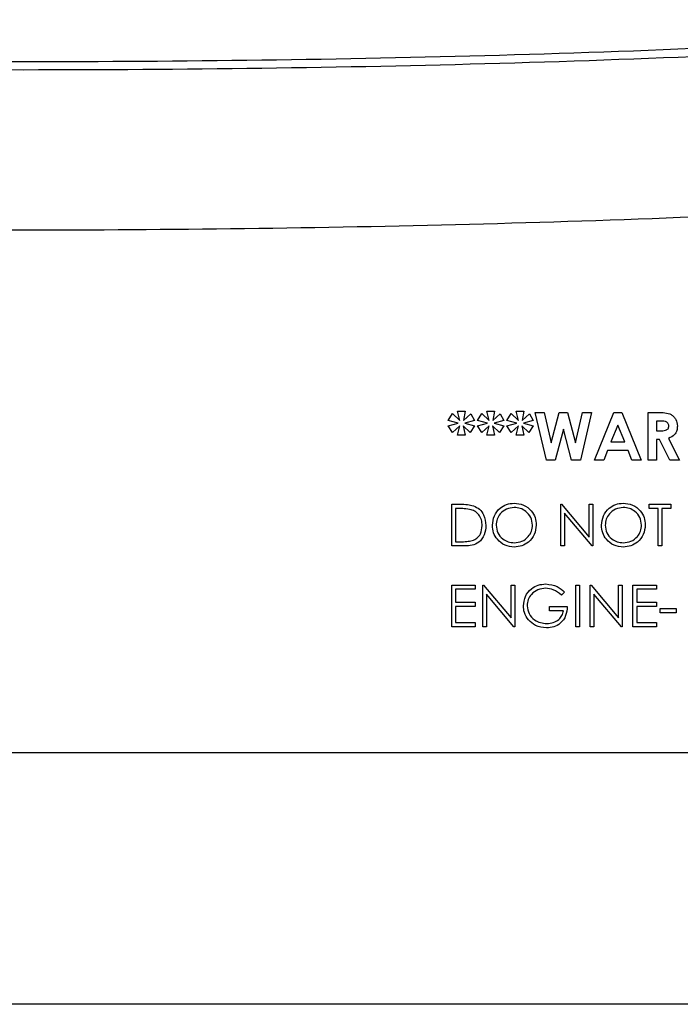
# Paper-space layout 'Sheet2' of a CAD drawing. Units: inches. Extents: x -155 to 304, y 4 to 193.
# Drawn here: x 234 to 235, y 68 to 70 of the extents above; entities that cross this region are included whole.
import ezdxf

# ---------------------------------------------------------------- set-up
doc = ezdxf.new("R2010")
doc.units = ezdxf.units.IN
doc.header["$MEASUREMENT"] = 0

psp = doc.layouts.new('Sheet2')

# ---------------------------------------------------------------- linework, layer by layer
at = {"color": 7, "linetype": 'Continuous', "lineweight": 25, "ltscale": 18}
for p, q in [((234.9855, 69.5277), (235.0002, 69.5277)), ((234.99, 69.5108), (234.9855, 69.5277)), ((235.0002, 69.5277), (234.9966, 69.5108)), ((235.0002, 69.5277), (234.9966, 69.5108)), ((235.0002, 69.5277), (235.0002, 69.5277)), ((235.0398, 69.5277), (235.0545, 69.5277)), ((235.0443, 69.5108), (235.0398, 69.5277)), ((235.0545, 69.5277), (235.0509, 69.5108)), ((235.0545, 69.5277), (235.0509, 69.5108)), ((235.0545, 69.5277), (235.0545, 69.5277)), ((235.0941, 69.5277), (235.1088, 69.5277)), ((235.0986, 69.5108), (235.0941, 69.5277)), ((235.1088, 69.5277), (235.1052, 69.5108)), ((235.1088, 69.5277), (235.1052, 69.5108)), ((235.1088, 69.5277), (235.1088, 69.5277)), ((235.1298, 69.5255), (235.1461, 69.5255)), ((235.1502, 69.4372), (235.1298, 69.5255)), ((235.1461, 69.5255), (235.1592, 69.4691)), ((235.1461, 69.5255), (235.1461, 69.5255)), ((235.1461, 69.5255), (235.1592, 69.4691)), ((235.1592, 69.4691), (235.1741, 69.5255)), ((235.1741, 69.5255), (235.1895, 69.5255)), ((235.1895, 69.5255), (235.2044, 69.4691)), ((235.1895, 69.5255), (235.1895, 69.5255)), ((235.1895, 69.5255), (235.2044, 69.4691)), ((235.2044, 69.4691), (235.2174, 69.5255)), ((235.2338, 69.5255), (235.2134, 69.4372)), ((235.2338, 69.5255), (235.2134, 69.4372)), ((235.2174, 69.5255), (235.2338, 69.5255)), ((235.2338, 69.5255), (235.2338, 69.5255)), ((235.2395, 69.4372), (235.2751, 69.5255)), ((235.2751, 69.5255), (235.2898, 69.5255)), ((235.2898, 69.5255), (235.3255, 69.4372)), ((235.2898, 69.5255), (235.2898, 69.5255)), ((235.2898, 69.5255), (235.3255, 69.4372)), ((235.3385, 69.5255), (235.3569, 69.5255)), ((235.3385, 69.4372), (235.3385, 69.5255)), ((234.9686, 69.5108), (234.9764, 69.5233)), ((234.9867, 69.5057), (234.9686, 69.5108)), ((234.9764, 69.5233), (234.99, 69.5108)), ((234.9764, 69.5233), (234.9764, 69.5233)), ((234.9764, 69.5233), (234.99, 69.5108)), ((234.9966, 69.5108), (235.0103, 69.5228)), ((235.0172, 69.5108), (234.9991, 69.5057)), ((235.0172, 69.5108), (234.9991, 69.5057)), ((235.0103, 69.5228), (235.0172, 69.5108)), ((235.0103, 69.5228), (235.0103, 69.5228)), ((235.0103, 69.5228), (235.0172, 69.5108)), ((235.0172, 69.5108), (235.0172, 69.5108)), ((235.0229, 69.5108), (235.0307, 69.5233)), ((235.041, 69.5057), (235.0229, 69.5108)), ((235.0307, 69.5233), (235.0443, 69.5108)), ((235.0307, 69.5233), (235.0307, 69.5233)), ((235.0307, 69.5233), (235.0443, 69.5108)), ((235.0509, 69.5108), (235.0646, 69.5228)), ((235.0715, 69.5108), (235.0534, 69.5057)), ((235.0715, 69.5108), (235.0534, 69.5057)), ((235.0646, 69.5228), (235.0715, 69.5108)), ((235.0646, 69.5228), (235.0646, 69.5228)), ((235.0646, 69.5228), (235.0715, 69.5108)), ((235.0715, 69.5108), (235.0715, 69.5108)), ((235.0772, 69.5108), (235.085, 69.5233)), ((235.0953, 69.5057), (235.0772, 69.5108)), ((235.085, 69.5233), (235.0986, 69.5108)), ((235.085, 69.5233), (235.085, 69.5233)), ((235.085, 69.5233), (235.0986, 69.5108)), ((235.1052, 69.5108), (235.1189, 69.5228)), ((235.1258, 69.5108), (235.1077, 69.5057)), ((235.1258, 69.5108), (235.1077, 69.5057)), ((235.1189, 69.5228), (235.1258, 69.5108)), ((235.1189, 69.5228), (235.1189, 69.5228)), ((235.1189, 69.5228), (235.1258, 69.5108)), ((235.1258, 69.5108), (235.1258, 69.5108)), ((235.3597, 69.5096), (235.3543, 69.5096)), ((235.3543, 69.5096), (235.3543, 69.4915)), ((235.3543, 69.5096), (235.3543, 69.4915)), ((235.3543, 69.5096), (235.3543, 69.5096)), ((234.9686, 69.5006), (234.9867, 69.5057)), ((234.9764, 69.4883), (234.9686, 69.5006)), ((234.99, 69.5006), (234.9764, 69.4883)), ((234.99, 69.5006), (234.9764, 69.4883)), ((234.9764, 69.4883), (234.9764, 69.4883)), ((234.9855, 69.4836), (234.99, 69.5006)), ((235.0094, 69.4883), (234.9961, 69.5006)), ((234.9961, 69.5006), (235.0002, 69.4836)), ((234.9961, 69.5006), (235.0002, 69.4836)), ((234.9991, 69.5057), (235.0172, 69.5006)), ((234.9991, 69.5057), (234.9991, 69.5057)), ((234.9991, 69.5057), (235.0172, 69.5006)), ((235.0172, 69.5006), (235.0094, 69.4883)), ((235.0172, 69.5006), (235.0094, 69.4883)), ((235.0094, 69.4883), (235.0094, 69.4883)), ((235.0172, 69.5006), (235.0172, 69.5006)), ((235.0229, 69.5006), (235.041, 69.5057)), ((235.0307, 69.4883), (235.0229, 69.5006)), ((235.0443, 69.5006), (235.0307, 69.4883)), ((235.0443, 69.5006), (235.0307, 69.4883)), ((235.0307, 69.4883), (235.0307, 69.4883)), ((235.0398, 69.4836), (235.0443, 69.5006)), ((235.0637, 69.4883), (235.0504, 69.5006)), ((235.0504, 69.5006), (235.0545, 69.4836)), ((235.0504, 69.5006), (235.0545, 69.4836)), ((235.0534, 69.5057), (235.0534, 69.5057)), ((235.0534, 69.5057), (235.0715, 69.5006)), ((235.0534, 69.5057), (235.0715, 69.5006)), ((235.0715, 69.5006), (235.0637, 69.4883)), ((235.0715, 69.5006), (235.0637, 69.4883)), ((235.0637, 69.4883), (235.0637, 69.4883)), ((235.0715, 69.5006), (235.0715, 69.5006)), ((235.0772, 69.5006), (235.0953, 69.5057)), ((235.085, 69.4883), (235.0772, 69.5006)), ((235.0986, 69.5006), (235.085, 69.4883)), ((235.0986, 69.5006), (235.085, 69.4883)), ((235.085, 69.4883), (235.085, 69.4883)), ((235.0941, 69.4836), (235.0986, 69.5006)), ((235.118, 69.4883), (235.1047, 69.5006)), ((235.1047, 69.5006), (235.1088, 69.4836)), ((235.1047, 69.5006), (235.1088, 69.4836)), ((235.1077, 69.5057), (235.1077, 69.5057)), ((235.1077, 69.5057), (235.1258, 69.5006)), ((235.1077, 69.5057), (235.1258, 69.5006)), ((235.1258, 69.5006), (235.118, 69.4883)), ((235.1258, 69.5006), (235.118, 69.4883)), ((235.118, 69.4883), (235.118, 69.4883)), ((235.1258, 69.5006), (235.1258, 69.5006)), ((235.1818, 69.4943), (235.1666, 69.4372)), ((235.1818, 69.4943), (235.1666, 69.4372)), ((235.1969, 69.4372), (235.1818, 69.4943)), ((235.2825, 69.5018), (235.2693, 69.4712)), ((235.2825, 69.5018), (235.2693, 69.4712)), ((235.2957, 69.4712), (235.2825, 69.5018)), ((235.3543, 69.4915), (235.3605, 69.4915)), ((235.3543, 69.4915), (235.3543, 69.4915)), ((235.3928, 69.5004), (235.3928, 69.5004)), ((235.0002, 69.4836), (234.9855, 69.4836)), ((235.0002, 69.4836), (235.0002, 69.4836)), ((235.0545, 69.4836), (235.0398, 69.4836)), ((235.0545, 69.4836), (235.0545, 69.4836)), ((235.1088, 69.4836), (235.0941, 69.4836)), ((235.1088, 69.4836), (235.1088, 69.4836)), ((235.2693, 69.4712), (235.2957, 69.4712)), ((235.2693, 69.4712), (235.2693, 69.4712)), ((235.3597, 69.4757), (235.3543, 69.4757)), ((235.3543, 69.4757), (235.3543, 69.4372)), ((235.3543, 69.4757), (235.3543, 69.4372)), ((235.3543, 69.4757), (235.3543, 69.4757)), ((235.3791, 69.4372), (235.3597, 69.4757)), ((235.3764, 69.4775), (235.3967, 69.4372)), ((235.3764, 69.4775), (235.3764, 69.4775)), ((235.3764, 69.4775), (235.3967, 69.4372)), ((235.2632, 69.4553), (235.2564, 69.4372)), ((235.2632, 69.4553), (235.2564, 69.4372)), ((235.3017, 69.4553), (235.2632, 69.4553)), ((235.2632, 69.4553), (235.2632, 69.4553)), ((235.3085, 69.4372), (235.3017, 69.4553)), ((235.1666, 69.4372), (235.1502, 69.4372)), ((235.1666, 69.4372), (235.1666, 69.4372)), ((235.2134, 69.4372), (235.1969, 69.4372)), ((235.2134, 69.4372), (235.2134, 69.4372)), ((235.2564, 69.4372), (235.2395, 69.4372)), ((235.2564, 69.4372), (235.2564, 69.4372)), ((235.3255, 69.4372), (235.3085, 69.4372)), ((235.3255, 69.4372), (235.3255, 69.4372)), ((235.3543, 69.4372), (235.3385, 69.4372)), ((235.3543, 69.4372), (235.3543, 69.4372)), ((235.3967, 69.4372), (235.3791, 69.4372)), ((235.3967, 69.4372), (235.3967, 69.4372)), ((234.9751, 69.2784), (234.9751, 69.3556)), ((234.9751, 69.3556), (234.9907, 69.3556)), ((234.9874, 69.3477), (234.982, 69.3477)), ((234.982, 69.3477), (234.982, 69.2863)), ((234.982, 69.3477), (234.982, 69.2863)), ((234.982, 69.3477), (234.982, 69.3477)), ((235.0152, 69.3528), (235.0152, 69.3528)), ((235.0904, 69.3576), (235.0904, 69.3576)), ((235.177, 69.2784), (235.177, 69.3556)), ((235.177, 69.3556), (235.1784, 69.3556)), ((235.1784, 69.3556), (235.2294, 69.2949)), ((235.1784, 69.3556), (235.1784, 69.3556)), ((235.1784, 69.3556), (235.2294, 69.2949)), ((235.2294, 69.2949), (235.2294, 69.3556)), ((235.2294, 69.3556), (235.2364, 69.3556)), ((235.2364, 69.3556), (235.2364, 69.2784)), ((235.2364, 69.3556), (235.2364, 69.2784)), ((235.2364, 69.3556), (235.2364, 69.3556)), ((235.2923, 69.3576), (235.2923, 69.3576)), ((235.3403, 69.3477), (235.3403, 69.3556)), ((235.3403, 69.3556), (235.3809, 69.3556)), ((235.3571, 69.3477), (235.3403, 69.3477)), ((235.3571, 69.2784), (235.3571, 69.3477)), ((235.3809, 69.3477), (235.3641, 69.3477)), ((235.3641, 69.3477), (235.3641, 69.2784)), ((235.3641, 69.3477), (235.3641, 69.2784)), ((235.3641, 69.3477), (235.3641, 69.3477)), ((235.3809, 69.3556), (235.3809, 69.3477)), ((235.3809, 69.3556), (235.3809, 69.3477)), ((235.3809, 69.3556), (235.3809, 69.3556)), ((235.3809, 69.3477), (235.3809, 69.3477)), ((235.2348, 69.2784), (235.1839, 69.339)), ((235.1839, 69.339), (235.1839, 69.2784)), ((235.1839, 69.339), (235.1839, 69.2784)), ((235.0384, 69.3161), (235.0384, 69.3161)), ((235.1315, 69.3171), (235.1315, 69.3171)), ((235.3334, 69.3171), (235.3334, 69.3171)), ((234.999, 69.2784), (234.9751, 69.2784)), ((234.982, 69.2863), (234.9909, 69.2863)), ((234.982, 69.2863), (234.982, 69.2863)), ((235.091, 69.2764), (235.091, 69.2764)), ((235.1839, 69.2784), (235.177, 69.2784)), ((235.1839, 69.2784), (235.1839, 69.2784)), ((235.2364, 69.2784), (235.2348, 69.2784)), ((235.2364, 69.2784), (235.2364, 69.2784)), ((235.2929, 69.2764), (235.2929, 69.2764)), ((235.3641, 69.2784), (235.3571, 69.2784)), ((235.3641, 69.2784), (235.3641, 69.2784)), ((234.9751, 69.1289), (234.9751, 69.2061)), ((234.9751, 69.2061), (235.0186, 69.2061)), ((234.982, 69.1982), (234.982, 69.1744)), ((235.0186, 69.1982), (234.982, 69.1982)), ((234.982, 69.1982), (234.982, 69.1744)), ((234.982, 69.1982), (234.982, 69.1982)), ((235.0186, 69.2061), (235.0186, 69.1982)), ((235.0186, 69.2061), (235.0186, 69.1982)), ((235.0186, 69.2061), (235.0186, 69.2061)), ((235.0186, 69.1982), (235.0186, 69.1982)), ((235.0325, 69.1289), (235.0325, 69.2061)), ((235.0325, 69.2061), (235.0339, 69.2061)), ((235.0339, 69.2061), (235.0849, 69.1453)), ((235.0339, 69.2061), (235.0339, 69.2061)), ((235.0339, 69.2061), (235.0849, 69.1453)), ((235.0849, 69.1453), (235.0849, 69.2061)), ((235.0849, 69.2061), (235.0919, 69.2061)), ((235.0919, 69.2061), (235.0919, 69.1289)), ((235.0919, 69.2061), (235.0919, 69.1289)), ((235.0919, 69.2061), (235.0919, 69.2061)), ((235.1492, 69.2081), (235.1492, 69.2081)), ((235.2047, 69.2061), (235.2116, 69.2061)), ((235.2047, 69.1289), (235.2047, 69.2061)), ((235.2116, 69.2061), (235.2116, 69.1289)), ((235.2116, 69.2061), (235.2116, 69.2061)), ((235.2116, 69.2061), (235.2116, 69.1289)), ((235.2314, 69.1289), (235.2314, 69.2061)), ((235.2314, 69.2061), (235.2329, 69.2061)), ((235.2329, 69.2061), (235.2839, 69.1453)), ((235.2329, 69.2061), (235.2329, 69.2061)), ((235.2329, 69.2061), (235.2839, 69.1453)), ((235.2839, 69.1453), (235.2839, 69.2061)), ((235.2839, 69.2061), (235.2908, 69.2061)), ((235.2908, 69.2061), (235.2908, 69.1289)), ((235.2908, 69.2061), (235.2908, 69.2061)), ((235.2908, 69.2061), (235.2908, 69.1289)), ((235.3106, 69.2061), (235.3542, 69.2061)), ((235.3106, 69.1289), (235.3106, 69.2061)), ((235.3542, 69.1982), (235.3175, 69.1982)), ((235.3175, 69.1982), (235.3175, 69.1744)), ((235.3175, 69.1982), (235.3175, 69.1744)), ((235.3175, 69.1982), (235.3175, 69.1982)), ((235.3542, 69.2061), (235.3542, 69.1982)), ((235.3542, 69.2061), (235.3542, 69.1982)), ((235.3542, 69.2061), (235.3542, 69.2061)), ((235.3542, 69.1982), (235.3542, 69.1982)), ((235.0903, 69.1289), (235.0394, 69.1895)), ((235.0394, 69.1895), (235.0394, 69.1289)), ((235.0394, 69.1895), (235.0394, 69.1289)), ((235.1839, 69.1929), (235.178, 69.1873)), ((235.1839, 69.1929), (235.178, 69.1873)), ((235.178, 69.1873), (235.178, 69.1873)), ((235.1839, 69.1929), (235.1839, 69.1929)), ((235.2892, 69.1289), (235.2384, 69.1895)), ((235.2384, 69.1895), (235.2384, 69.1289)), ((235.2384, 69.1895), (235.2384, 69.1289)), ((234.982, 69.1744), (235.0186, 69.1744)), ((234.982, 69.1744), (234.982, 69.1744)), ((234.982, 69.1665), (234.982, 69.1368)), ((235.0186, 69.1665), (234.982, 69.1665)), ((234.982, 69.1665), (234.982, 69.1368)), ((234.982, 69.1665), (234.982, 69.1665)), ((235.0186, 69.1744), (235.0186, 69.1665)), ((235.0186, 69.1744), (235.0186, 69.1744)), ((235.0186, 69.1744), (235.0186, 69.1665)), ((235.0186, 69.1665), (235.0186, 69.1665)), ((235.1146, 69.1678), (235.1146, 69.1678)), ((235.1562, 69.1586), (235.1562, 69.1665)), ((235.1562, 69.1665), (235.1889, 69.1665)), ((235.3175, 69.1744), (235.3542, 69.1744)), ((235.3175, 69.1744), (235.3175, 69.1744)), ((235.3542, 69.1665), (235.3175, 69.1665)), ((235.3175, 69.1665), (235.3175, 69.1368)), ((235.3175, 69.1665), (235.3175, 69.1368)), ((235.3175, 69.1665), (235.3175, 69.1665)), ((235.3542, 69.1744), (235.3542, 69.1665)), ((235.3542, 69.1744), (235.3542, 69.1665)), ((235.3542, 69.1744), (235.3542, 69.1744)), ((235.3542, 69.1665), (235.3542, 69.1665)), ((235.3611, 69.1546), (235.3611, 69.1626)), ((235.3611, 69.1626), (235.3908, 69.1626)), ((235.3908, 69.1626), (235.3908, 69.1546)), ((235.3908, 69.1626), (235.3908, 69.1626)), ((235.3908, 69.1626), (235.3908, 69.1546)), ((235.1819, 69.1586), (235.1562, 69.1586)), ((235.3908, 69.1546), (235.3611, 69.1546)), ((235.3908, 69.1546), (235.3908, 69.1546)), ((235.0186, 69.1289), (234.9751, 69.1289)), ((234.982, 69.1368), (235.0186, 69.1368)), ((234.982, 69.1368), (234.982, 69.1368)), ((235.0186, 69.1368), (235.0186, 69.1289)), ((235.0186, 69.1368), (235.0186, 69.1289)), ((235.0186, 69.1368), (235.0186, 69.1368)), ((235.0186, 69.1289), (235.0186, 69.1289)), ((235.0394, 69.1289), (235.0325, 69.1289)), ((235.0394, 69.1289), (235.0394, 69.1289)), ((235.0919, 69.1289), (235.0903, 69.1289)), ((235.0919, 69.1289), (235.0919, 69.1289)), ((235.1506, 69.1269), (235.1506, 69.1269)), ((235.2116, 69.1289), (235.2047, 69.1289)), ((235.2116, 69.1289), (235.2116, 69.1289)), ((235.2384, 69.1289), (235.2314, 69.1289)), ((235.2384, 69.1289), (235.2384, 69.1289)), ((235.2908, 69.1289), (235.2892, 69.1289)), ((235.2908, 69.1289), (235.2908, 69.1289)), ((235.3542, 69.1289), (235.3106, 69.1289)), ((235.3175, 69.1368), (235.3542, 69.1368)), ((235.3175, 69.1368), (235.3175, 69.1368)), ((235.3542, 69.1368), (235.3542, 69.1289)), ((235.3542, 69.1368), (235.3542, 69.1368)), ((235.3542, 69.1368), (235.3542, 69.1289)), ((235.3542, 69.1289), (235.3542, 69.1289)), ((229.8374, 68.8962), (237.1444, 68.8962)), ((237.1251, 68.4301), (228.9594, 68.4301))]:
    psp.add_line(p, q, dxfattribs=at)
for points in [[(231.9805, 70.2381), (232.2738, 70.2196), (232.8604, 70.1828), (233.7418, 70.159), (234.6234, 70.159), (235.5048, 70.1828), (236.0914, 70.2196), (236.3847, 70.2381)], [(236.3836, 70.2525), (236.0905, 70.2341), (235.5042, 70.1972), (234.6232, 70.1734), (233.742, 70.1734), (232.861, 70.1972), (232.2747, 70.2341), (231.9816, 70.2525)]]:
    psp.add_open_spline(points, degree=3, dxfattribs=at)
for points, knots in [([(236.4111, 69.9421), (236.1342, 69.9245), (235.5802, 69.8893), (234.7478, 69.8645), (233.9743, 69.8604), (233.2605, 69.8742), (232.6068, 69.8995), (232.1716, 69.9279), (231.9541, 69.9421)], [0, 0, 0, 0, 0.186585, 0.373281, 0.560022, 0.706737, 0.853407, 1, 1, 1, 1]), ([(235.3569, 69.5255), (235.3611, 69.5254), (235.3694, 69.5253), (235.38, 69.5231), (235.3865, 69.5178), (235.3916, 69.511), (235.3923, 69.5046), (235.3928, 69.5004)], [0, 0, 0, 0, 0.251177, 0.500642, 0.625878, 0.751185, 1, 1, 1, 1]), ([(235.3569, 69.5255), (235.3611, 69.5254), (235.3694, 69.5253), (235.38, 69.5231), (235.3865, 69.5178), (235.3916, 69.511), (235.3923, 69.5046), (235.3928, 69.5004)], [0, 0, 0, 0, 0.251177, 0.500642, 0.625878, 0.751185, 1, 1, 1, 1]), ([(235.3769, 69.5006), (235.3769, 69.5015), (235.3767, 69.5034), (235.3752, 69.5058), (235.3732, 69.5076), (235.3681, 69.5099), (235.3634, 69.5097), (235.3597, 69.5096)], [0, 0, 0, 0, 0.124907, 0.249798, 0.374863, 0.500004, 1, 1, 1, 1]), ([(235.3605, 69.4915), (235.3641, 69.4916), (235.3686, 69.4916), (235.3736, 69.4936), (235.3757, 69.4954), (235.3768, 69.4979), (235.3769, 69.4997), (235.3769, 69.5006)], [0, 0, 0, 0, 0.500158, 0.625286, 0.749983, 0.874845, 1, 1, 1, 1]), ([(235.3928, 69.5004), (235.3926, 69.4976), (235.3922, 69.4919), (235.3872, 69.4826), (235.3805, 69.4795), (235.3764, 69.4775)], [0, 0, 0, 0, 0.2810821, 0.5612941, 1, 1, 1, 1]), ([(235.3928, 69.5004), (235.3926, 69.4976), (235.3922, 69.4919), (235.3872, 69.4826), (235.3805, 69.4795), (235.3764, 69.4775)], [0, 0, 0, 0, 0.281082, 0.561294, 1, 1, 1, 1]), ([(235.0111, 69.3455), (235.0068, 69.3463), (234.9989, 69.3477), (234.9909, 69.3477), (234.9874, 69.3477)], [0, 0, 0, 0, 0.559542, 1, 1, 1, 1]), ([(234.9907, 69.3556), (234.9953, 69.3556), (235.0036, 69.3556), (235.0116, 69.3537), (235.0152, 69.3528)], [0, 0, 0, 0, 0.5604447, 1, 1, 1, 1]), ([(235.0315, 69.3161), (235.0312, 69.3197), (235.0307, 69.3269), (235.0259, 69.336), (235.0191, 69.3425), (235.0138, 69.3445), (235.0111, 69.3455)], [0, 0, 0, 0, 0.280178, 0.559765, 0.779797, 1, 1, 1, 1]), ([(235.0152, 69.3528), (235.0191, 69.3509), (235.0269, 69.3471), (235.0365, 69.3341), (235.0377, 69.3229), (235.0384, 69.3161)], [0, 0, 0, 0, 0.280264, 0.560715, 1, 1, 1, 1]), ([(235.0503, 69.3167), (235.051, 69.3226), (235.0524, 69.3346), (235.063, 69.3481), (235.0763, 69.3562), (235.0857, 69.3571), (235.0904, 69.3576)], [0, 0, 0, 0, 0.279731, 0.559327, 0.77968, 1, 1, 1, 1]), ([(235.0907, 69.3497), (235.0858, 69.3491), (235.0761, 69.3478), (235.0649, 69.3392), (235.0583, 69.3283), (235.0576, 69.3206), (235.0572, 69.3167)], [0, 0, 0, 0, 0.2796271, 0.5593495, 0.7796302, 1, 1, 1, 1]), ([(235.0904, 69.3576), (235.0964, 69.357), (235.1085, 69.3557), (235.1221, 69.3447), (235.1303, 69.3313), (235.1311, 69.3218), (235.1315, 69.3171)], [0, 0, 0, 0, 0.2797673, 0.5593585, 0.7795711, 1, 1, 1, 1]), ([(235.1245, 69.3171), (235.1239, 69.322), (235.1227, 69.3318), (235.1134, 69.3424), (235.1022, 69.3486), (235.0946, 69.3493), (235.0907, 69.3497)], [0, 0, 0, 0, 0.279468, 0.55887, 0.779516, 1, 1, 1, 1]), ([(235.2522, 69.3167), (235.2529, 69.3226), (235.2544, 69.3346), (235.2649, 69.3481), (235.2783, 69.3562), (235.2876, 69.3571), (235.2923, 69.3576)], [0, 0, 0, 0, 0.279731, 0.559327, 0.77968, 1, 1, 1, 1]), ([(235.2926, 69.3497), (235.2878, 69.3491), (235.278, 69.3478), (235.2669, 69.3392), (235.2602, 69.3283), (235.2595, 69.3206), (235.2591, 69.3167)], [0, 0, 0, 0, 0.279627, 0.55935, 0.77963, 1, 1, 1, 1]), ([(235.2923, 69.3576), (235.2984, 69.357), (235.3104, 69.3557), (235.324, 69.3447), (235.3322, 69.3313), (235.333, 69.3218), (235.3334, 69.3171)], [0, 0, 0, 0, 0.279767, 0.559358, 0.779571, 1, 1, 1, 1]), ([(235.3265, 69.3171), (235.3259, 69.322), (235.3247, 69.3318), (235.3153, 69.3424), (235.3042, 69.3486), (235.2965, 69.3493), (235.2926, 69.3497)], [0, 0, 0, 0, 0.279468, 0.55887, 0.779516, 1, 1, 1, 1]), ([(235.0384, 69.3161), (235.0378, 69.3103), (235.0367, 69.2987), (235.0267, 69.2849), (235.0127, 69.2788), (235.0036, 69.2786), (234.999, 69.2784)], [0, 0, 0, 0, 0.280124, 0.559248, 0.778837, 1, 1, 1, 1]), ([(235.0129, 69.2883), (235.016, 69.2897), (235.0222, 69.2924), (235.0299, 69.3021), (235.0309, 69.3108), (235.0315, 69.3161)], [0, 0, 0, 0, 0.280536, 0.561015, 1, 1, 1, 1]), ([(235.091, 69.2764), (235.085, 69.2771), (235.0731, 69.2784), (235.0597, 69.2893), (235.0515, 69.3026), (235.0507, 69.312), (235.0503, 69.3167)], [0, 0, 0, 0, 0.279663, 0.559354, 0.779636, 1, 1, 1, 1]), ([(235.0572, 69.3167), (235.0578, 69.3118), (235.059, 69.3021), (235.0683, 69.2916), (235.0793, 69.2853), (235.0869, 69.2847), (235.0907, 69.2844)], [0, 0, 0, 0, 0.279416, 0.559077, 0.779478, 1, 1, 1, 1]), ([(235.0907, 69.2844), (235.0956, 69.2849), (235.1054, 69.286), (235.1168, 69.2945), (235.1235, 69.3055), (235.1242, 69.3132), (235.1245, 69.3171)], [0, 0, 0, 0, 0.27983, 0.559389, 0.779654, 1, 1, 1, 1]), ([(235.1315, 69.3171), (235.1308, 69.3111), (235.1294, 69.2991), (235.1184, 69.2858), (235.1051, 69.2776), (235.0957, 69.2768), (235.091, 69.2764)], [0, 0, 0, 0, 0.27963, 0.559343, 0.779597, 1, 1, 1, 1]), ([(235.2929, 69.2764), (235.2869, 69.2771), (235.275, 69.2784), (235.2617, 69.2893), (235.2535, 69.3026), (235.2526, 69.312), (235.2522, 69.3167)], [0, 0, 0, 0, 0.2796633, 0.5593539, 0.7796364, 1, 1, 1, 1]), ([(235.2591, 69.3167), (235.2597, 69.3118), (235.2609, 69.3021), (235.2702, 69.2916), (235.2812, 69.2853), (235.2888, 69.2847), (235.2926, 69.2844)], [0, 0, 0, 0, 0.279416, 0.5590765, 0.779478, 1, 1, 1, 1]), ([(235.2926, 69.2844), (235.2975, 69.2849), (235.3073, 69.286), (235.3187, 69.2945), (235.3254, 69.3055), (235.3261, 69.3132), (235.3265, 69.3171)], [0, 0, 0, 0, 0.27983, 0.559389, 0.779654, 1, 1, 1, 1]), ([(235.3334, 69.3171), (235.3327, 69.3111), (235.3313, 69.2991), (235.3203, 69.2858), (235.307, 69.2776), (235.2976, 69.2768), (235.2929, 69.2764)], [0, 0, 0, 0, 0.27963, 0.559343, 0.779597, 1, 1, 1, 1]), ([(234.9909, 69.2863), (234.995, 69.2863), (235.0024, 69.2863), (235.0097, 69.2877), (235.0129, 69.2883)], [0, 0, 0, 0, 0.560426, 1, 1, 1, 1]), ([(235.1077, 69.1675), (235.1085, 69.1736), (235.11, 69.1857), (235.1211, 69.1993), (235.1349, 69.2069), (235.1445, 69.2077), (235.1492, 69.2081)], [0, 0, 0, 0, 0.27959, 0.559072, 0.779411, 1, 1, 1, 1]), ([(235.149, 69.2002), (235.1441, 69.1996), (235.1343, 69.1984), (235.1229, 69.1901), (235.1159, 69.1794), (235.1151, 69.1717), (235.1146, 69.1678)], [0, 0, 0, 0, 0.279847, 0.559555, 0.779847, 1, 1, 1, 1]), ([(235.178, 69.1873), (235.1732, 69.1912), (235.1647, 69.1982), (235.1538, 69.1996), (235.149, 69.2002)], [0, 0, 0, 0, 0.55984, 1, 1, 1, 1]), ([(235.1492, 69.2081), (235.1566, 69.2072), (235.1697, 69.2055), (235.1796, 69.1968), (235.1839, 69.1929)], [0, 0, 0, 0, 0.558579, 1, 1, 1, 1]), ([(235.1172, 69.1415), (235.1141, 69.1459), (235.1087, 69.1538), (235.108, 69.1633), (235.1077, 69.1675)], [0, 0, 0, 0, 0.559317, 1, 1, 1, 1]), ([(235.1146, 69.1678), (235.1154, 69.1627), (235.117, 69.1525), (235.1272, 69.1417), (235.1391, 69.1358), (235.1472, 69.1352), (235.1512, 69.1348)], [0, 0, 0, 0, 0.279061, 0.558584, 0.779236, 1, 1, 1, 1]), ([(235.1889, 69.1665), (235.1884, 69.1607), (235.1874, 69.1491), (235.1777, 69.1353), (235.1643, 69.1279), (235.1552, 69.1272), (235.1506, 69.1269)], [0, 0, 0, 0, 0.280351, 0.559367, 0.779371, 1, 1, 1, 1]), ([(235.1512, 69.1348), (235.1552, 69.1351), (235.1632, 69.1358), (235.1729, 69.1415), (235.1797, 69.1494), (235.1812, 69.1555), (235.1819, 69.1586)], [0, 0, 0, 0, 0.280254, 0.559912, 0.779941, 1, 1, 1, 1]), ([(235.1506, 69.1269), (235.1434, 69.1276), (235.1305, 69.1288), (235.1212, 69.1376), (235.1172, 69.1415)], [0, 0, 0, 0, 0.559617, 1, 1, 1, 1])]:
    psp.add_open_spline(points, degree=3, knots=knots, dxfattribs=at)

doc.saveas('drawing.dxf')
